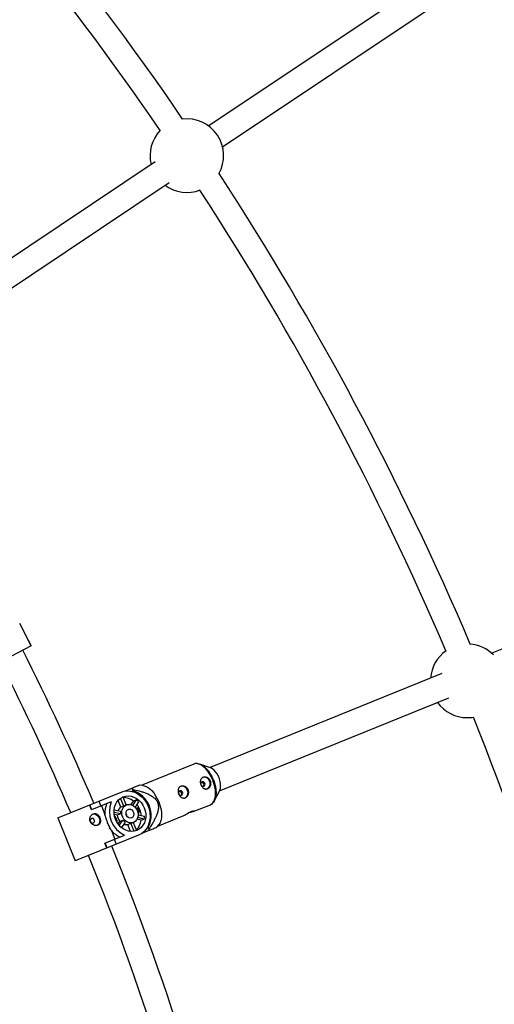
# Model space of a CAD drawing. Units: millimetres. Extents: x -10450 to 10450, y -5094 to 5094.
# Drawn here: x -2495 to -2192, y 535 to 1164 of the extents above; entities that cross this region are included whole.
import ezdxf

# ---------------------------------------------------------------- set-up
doc = ezdxf.new("R2010")
doc.units = ezdxf.units.MM

msp = doc.modelspace()

# ---------------------------------------------------------------- linework, layer by layer
at = {"color": 7, "linetype": 'Continuous', "lineweight": 25}
for p, q in [((-2196.18, 1214.9), (-2374.14, 1095.99)), ((-2365.25, 1082.68), (-2187.29, 1201.59)), ((-2408.23, 1073.21), (-2595.88, 947.83)), ((-2586.99, 934.52), (-2399.34, 1059.9)), ((-1991.23, 841.37), (-2193.3, 759.46)), ((-2487.52, 764.26), (-2494.89, 778.43)), ((-2489.02, 767.32), (-2489.09, 767.28)), ((-2487.45, 764.3), (-2489.02, 767.32)), ((-2487.45, 764.3), (-2515.72, 749.61)), ((-2225.25, 746.51), (-2373.24, 686.52)), ((-2367.23, 671.69), (-2220.7, 731.09)), ((-2383.59, 688.79), (-2417.23, 675.16)), ((-2372.98, 686.43), (-2379.83, 688.79)), ((-2423.42, 673.19), (-2427.57, 671.51)), ((-2422.39, 671.65), (-2422.8, 672.66)), ((-2416.25, 675.09), (-2418.38, 675.23)), ((-2470.56, 654.41), (-2430.02, 670.84)), ((-2428.31, 661.95), (-2430.37, 667.04)), ((-2428.93, 667.79), (-2426.84, 662.63)), ((-2427.16, 671.56), (-2427.2, 671.66)), ((-2423.21, 671.32), (-2422.39, 671.65)), ((-2370.38, 665.47), (-2367.1, 671.93)), ((-2448.94, 659.5), (-2450.22, 662.65)), ((-2448.87, 659.53), (-2450.15, 662.68)), ((-2436.39, 664.59), (-2448.94, 659.5)), ((-2444.26, 665.07), (-2442.98, 661.91)), ((-2442.69, 662.03), (-2440.52, 656.66)), ((-2430.25, 661.17), (-2432.04, 665.58)), ((-2428.31, 661.95), (-2430.25, 661.17)), ((-2426.72, 662.68), (-2427.59, 662.33)), ((-2423.78, 662.83), (-2422.23, 665.15)), ((-2422.66, 662.39), (-2420.29, 665.94)), ((-2420.29, 665.94), (-2422.23, 665.15)), ((-2418.92, 664.72), (-2421.21, 661.3)), ((-2419.49, 660.92), (-2420.53, 660.5)), ((-2418.25, 657.86), (-2419.49, 660.92)), ((-2383.98, 658.42), (-2373.07, 662.85)), ((-2470.56, 654.41), (-2459.44, 626.97)), ((-2430.56, 656.96), (-2434.59, 657.82)), ((-2434.54, 659.66), (-2430.43, 658.79)), ((-2432.51, 656.17), (-2434.47, 656.59)), ((-2433.7, 655.16), (-2434.14, 654.98)), ((-2432.46, 652.1), (-2433.7, 655.16)), ((-2430.56, 656.96), (-2432.51, 656.17)), ((-2415.33, 653.7), (-2419.5, 654.59)), ((-2419.29, 657.44), (-2418.25, 657.86)), ((-2419.22, 656.39), (-2415.19, 655.53)), ((-2417.27, 652.91), (-2415.33, 653.7)), ((-2406.72, 649.21), (-2390.08, 655.95)), ((-2432.9, 651.92), (-2432.46, 652.1)), ((-2432.02, 650.53), (-2430.9, 652.2)), ((-2431.25, 649.57), (-2428.96, 652.99)), ((-2430.9, 652.2), (-2428.96, 652.99)), ((-2427.59, 651.77), (-2429.92, 648.28)), ((-2425.8, 650.19), (-2423.86, 650.97)), ((-2424.01, 645.77), (-2425.8, 650.19)), ((-2421.8, 645.88), (-2423.86, 650.97)), ((-2423.08, 651.21), (-2422.21, 651.56)), ((-2422.33, 651.51), (-2420.24, 646.36)), ((-2417.27, 652.91), (-2420, 653.5)), ((-2412.86, 648.13), (-2413.68, 647.8)), ((-2412.45, 647.13), (-2412.86, 648.13)), ((-2407.55, 648.29), (-2406.05, 649.94)), ((-2418.9, 643.41), (-2459.44, 626.97)), ((-2440.38, 638.37), (-2427.83, 643.46)), ((-2436.3, 646.27), (-2434.13, 640.9)), ((-2416.67, 644.63), (-2412.53, 646.31)), ((-2416.3, 644.78), (-2416.34, 644.88)), ((-2439.1, 635.22), (-2440.38, 638.37)), ((-2439.03, 635.25), (-2440.31, 638.4)), ((-2434.42, 640.78), (-2433.14, 637.63))]:
    msp.add_line(p, q, dxfattribs=at)
at = {"color": 8, "linetype": 'Continuous', "lineweight": 25}
msp.add_line((-2371.18, 678.72), (-2370.73, 677.54), dxfattribs=at)
at = {"color": 7, "linetype": 'Continuous', "lineweight": 25, "flags": 128}
for points in [[(-2208.91, 718.39), (-2206.03, 718.57), (-2204.85, 718.75)], [(-2381.53, 689.1), (-2381.01, 689.07), (-2379.71, 688.74), (-2378.35, 688.09), (-2376.99, 687.13), (-2375.64, 685.87), (-2374.36, 684.36), (-2373.17, 682.64), (-2373.01, 682.38)], [(-2367.1, 671.93), (-2367.04, 672.07), (-2366.67, 673.21), (-2366.5, 674.57), (-2366.56, 676.09), (-2366.83, 677.71), (-2367.3, 679.36), (-2367.95, 680.97), (-2368.76, 682.48), (-2369.69, 683.83), (-2370.71, 684.95), (-2371.78, 685.82), (-2372.84, 686.38), (-2372.98, 686.43)], [(-2375.05, 672.94), (-2374.17, 673.5), (-2373.52, 674.37), (-2373.16, 675.44), (-2373.14, 676.63), (-2373.44, 677.8), (-2374.04, 678.86), (-2374.89, 679.69), (-2375.89, 680.21), (-2376.96, 680.38), (-2377.98, 680.17), (-2377.98, 680.17)], [(-2416.25, 675.09), (-2415.98, 675.07), (-2414.66, 674.74), (-2413.29, 674.08), (-2411.91, 673.11), (-2410.55, 671.84), (-2409.25, 670.31), (-2408.04, 668.56), (-2406.96, 666.64), (-2406.03, 664.59)], [(-2389.26, 667.18), (-2388.38, 667.75), (-2387.73, 668.61), (-2387.37, 669.68), (-2387.34, 670.87), (-2387.65, 672.05), (-2388.25, 673.1), (-2389.09, 673.93), (-2390.1, 674.45), (-2391.17, 674.62), (-2392.19, 674.41), (-2392.19, 674.41)], [(-2379.05, 675.53), (-2378.73, 675.02), (-2378.28, 674.66), (-2377.76, 674.51), (-2377.24, 674.59), (-2376.82, 674.89), (-2376.55, 675.36), (-2376.47, 675.93), (-2376.6, 676.52), (-2376.92, 677.03), (-2377.37, 677.39), (-2377.9, 677.54), (-2378.41, 677.46), (-2378.83, 677.16), (-2379.1, 676.69), (-2379.18, 676.12), (-2379.05, 675.53)], [(-2370.73, 677.54), (-2370.43, 676.63), (-2369.88, 674.52), (-2369.53, 672.45), (-2369.4, 670.48), (-2369.49, 668.64), (-2369.8, 667), (-2370.32, 665.59), (-2371.03, 664.45), (-2371.41, 664.03)], [(-2420.1, 646.37), (-2421.76, 645.89), (-2423.5, 645.75), (-2425.27, 645.96), (-2427.01, 646.5), (-2428.67, 647.37), (-2430.21, 648.53), (-2431.58, 649.96), (-2432.72, 651.6), (-2433.62, 653.41), (-2434.24, 655.33), (-2434.56, 657.31), (-2434.57, 659.28), (-2434.28, 661.19), (-2433.69, 662.97), (-2432.81, 664.58), (-2431.69, 665.95), (-2430.34, 667.06), (-2428.82, 667.87), (-2427.16, 668.35), (-2425.42, 668.49), (-2423.66, 668.29), (-2421.91, 667.74), (-2420.25, 666.88), (-2418.71, 665.71), (-2417.35, 664.29), (-2416.2, 662.64), (-2415.3, 660.83), (-2414.69, 658.91), (-2414.37, 656.93), (-2414.35, 654.96), (-2414.65, 653.05), (-2415.24, 651.27), (-2416.11, 649.67), (-2417.23, 648.29), (-2418.58, 647.18), (-2420.1, 646.37)], [(-2430.02, 670.84), (-2428.12, 671.41), (-2426.14, 671.63), (-2424.11, 671.49), (-2422.09, 671), (-2420.13, 670.17), (-2418.28, 669.02), (-2416.58, 667.57), (-2415.07, 665.86), (-2413.79, 663.94), (-2412.78, 661.86), (-2412.05, 659.65), (-2411.63, 657.39), (-2411.53, 655.11), (-2411.74, 652.89), (-2412.27, 650.77), (-2413.1, 648.81), (-2414.2, 647.05), (-2415.56, 645.54), (-2417.14, 644.32), (-2418.9, 643.41)], [(-2429.25, 667.68), (-2429.12, 667.73), (-2428.93, 667.79)], [(-2393.26, 669.77), (-2392.94, 669.26), (-2392.49, 668.9), (-2391.97, 668.75), (-2391.45, 668.83), (-2391.03, 669.13), (-2390.76, 669.6), (-2390.68, 670.17), (-2390.81, 670.76), (-2391.13, 671.27), (-2391.58, 671.63), (-2392.11, 671.78), (-2392.62, 671.7), (-2393.04, 671.4), (-2393.31, 670.93), (-2393.39, 670.36), (-2393.26, 669.77)], [(-2422.21, 651.56), (-2423.46, 651.26), (-2424.77, 651.32), (-2426.06, 651.75), (-2427.25, 652.52), (-2428.27, 653.58), (-2429.05, 654.86), (-2429.54, 656.28), (-2429.71, 657.75), (-2429.55, 659.19), (-2429.07, 660.49), (-2428.3, 661.59), (-2427.29, 662.4), (-2426.1, 662.88), (-2424.81, 663), (-2423.5, 662.75), (-2422.25, 662.15), (-2421.14, 661.23), (-2420.23, 660.05), (-2419.59, 658.69), (-2419.26, 657.23), (-2419.25, 655.76), (-2419.58, 654.38), (-2420.2, 653.17), (-2421.1, 652.21), (-2422.21, 651.56)], [(-2423.37, 654.43), (-2424.27, 654.28), (-2425.2, 654.51), (-2426.02, 655.09), (-2426.64, 655.95), (-2426.96, 656.96), (-2426.94, 658), (-2426.59, 658.92), (-2425.95, 659.59), (-2425.11, 659.93), (-2424.18, 659.9), (-2423.29, 659.48), (-2422.56, 658.75), (-2422.08, 657.8), (-2421.93, 656.75), (-2422.11, 655.76), (-2422.62, 654.95), (-2423.37, 654.43)], [(-2406.03, 664.59), (-2405.27, 662.48), (-2404.71, 660.34), (-2404.36, 658.25), (-2404.23, 656.25), (-2404.32, 654.39), (-2404.63, 652.73), (-2405.16, 651.3), (-2405.88, 650.14), (-2406.05, 649.94)], [(-2449.04, 654.01), (-2449.46, 653.71), (-2449.73, 653.24), (-2449.81, 652.67), (-2449.68, 652.08), (-2449.36, 651.57), (-2448.91, 651.21), (-2448.39, 651.06), (-2447.87, 651.14), (-2447.45, 651.44), (-2447.18, 651.91), (-2447.1, 652.48), (-2447.23, 653.07), (-2447.55, 653.58), (-2448, 653.94), (-2448.52, 654.09), (-2449.04, 654.01)], [(-2448.23, 656.84), (-2447.59, 656.93), (-2446.52, 656.76), (-2445.51, 656.24), (-2444.67, 655.41), (-2444.07, 654.35), (-2443.76, 653.18), (-2443.79, 651.99), (-2444.15, 650.92), (-2444.8, 650.05), (-2445.44, 649.6)], [(-2420.24, 646.36), (-2420.42, 646.27), (-2420.55, 646.21)]]:
    msp.add_lwpolyline(points, dxfattribs=at)
at = {"color": 8, "linetype": 'Continuous', "lineweight": 25, "flags": 128}
for points in [[(-2371.54, 678.58), (-2372.47, 680.62), (-2373.55, 682.54), (-2374.76, 684.29), (-2376.06, 685.82), (-2377.42, 687.09), (-2378.8, 688.06), (-2380.17, 688.72), (-2381.49, 689.05), (-2382.73, 689.03), (-2383.59, 688.79)], [(-2373.01, 682.38), (-2372.1, 680.74), (-2371.18, 678.72)], [(-2373.07, 662.85), (-2372.29, 663.27), (-2371.39, 664.12), (-2370.67, 665.28), (-2370.14, 666.71), (-2369.83, 668.37), (-2369.74, 670.23), (-2369.87, 672.23), (-2370.22, 674.33), (-2370.78, 676.46), (-2371.54, 678.58)]]:
    msp.add_lwpolyline(points, dxfattribs=at)
at = {"color": 7, "linetype": 'Continuous', "lineweight": 25}
for centre, radius, start, end in [((-4000, 0), 4800, 46.39718, 179.90451), ((-4000, 0), 1949.5, 34.36448, 44.38552), ((-4000, 0), 1933.5, 34.4285, 44.3215), ((-2388.07, 1077.06), 23.5, 330.40085, 97.09915), ((-2388.07, 1077.06), 23.5, 136.29802, 193.8472), ((-4000, 0), 1949.5, 23.11448, 33.13552), ((-2388.07, 1077.06), 23.5, 233.6528, 291.20198), ((-4000, 0), 1933.5, 23.1785, 33.0715), ((-4000, 0), 1688.5, 23.1485, 26.80527), ((-2208.91, 741.89), 23.5, 125.04802, 175.76577), ((-2208.91, 741.89), 23.5, 44.55716, 85.84915), ((-4000, 0), 1672.5, 23.15887, 26.799), ((-2208.91, 741.89), 23.5, 215.82129, 270), ((-4000, 0), 1933.5, 11.9285, 21.8215), ((-2435.66, 658.12), 19.42, 48.50938, 50.92486), ((-2428.54, 657.19), 10.16, 51.60449, 91.18274), ((-2427.16, 656.03), 16.33, 331.09598, 73.0348), ((-2425.65, 657.52), 14.89, 156.74868, 183.2815), ((-2421.21, 658.44), 16.38, 157.95223, 246.17854), ((-2427.62, 657.16), 4.8, 123.27204, 155.83429), ((-2425.95, 658.28), 4.37, 112.07543, 122.74259), ((-2427.73, 656.22), 12.24, 43.95487, 52.54831), ((-2430.62, 654.63), 13.49, 5.66208, 38.46869), ((-2425.55, 656.68), 6.97, 184.19139, 219.93939), ((-2424.26, 657.42), 6.32, 167.54276, 184.21561), ((-2429.62, 655.03), 3.37, 5.55082, 38.57995), ((-2429.7, 655), 3.38, 8.1242, 36.00657), ((-2427.43, 655.49), 12.24, 351.58247, 0.1759), ((-2424.11, 657.05), 6.32, 219.91516, 236.58802), ((-2426.71, 654.9), 4.8, 248.29648, 280.85874), ((-2424.72, 655.26), 4.37, 281.38819, 292.05535), ((-2427.19, 654.16), 10, 312.61417, 352.86015), ((-2425.04, 656.01), 14.89, 220.84928, 247.38209), ((-2431.81, 648.61), 19.42, 353.20591, 355.62139), ((-4000, 0), 1688.5, 12.09835, 22.14402), ((-4000, 0), 1672.5, 12.10647, 22.14478)]:
    msp.add_arc(centre, radius, start, end, dxfattribs=at)
for points, knots in [([(-2381.73, 689.11), (-2382.07, 689.11), (-2382.71, 689.12), (-2383.29, 688.88), (-2383.56, 688.77)], [0, 0, 0, 0, 0.526228, 1, 1, 1, 1]), ([(-2372.95, 678), (-2372.85, 677.76), (-2372.78, 677.52), (-2372.69, 677.02), (-2372.66, 676.76), (-2372.67, 676.25), (-2372.69, 676), (-2372.79, 675.5), (-2372.86, 675.26), (-2373.04, 674.8), (-2373.15, 674.58), (-2373.42, 674.16), (-2373.56, 673.97), (-2373.88, 673.63), (-2374.06, 673.48), (-2374.44, 673.22), (-2374.63, 673.11), (-2375.03, 672.95), (-2375.25, 672.89), (-2375.66, 672.83), (-2375.87, 672.82), (-2376.3, 672.86), (-2376.51, 672.91), (-2376.91, 673.05), (-2377.11, 673.14), (-2377.5, 673.38), (-2377.68, 673.51), (-2378.03, 673.83), (-2378.2, 674.01), (-2378.5, 674.39), (-2378.64, 674.6), (-2378.9, 675.03), (-2379.01, 675.27), (-2379.2, 675.74), (-2379.28, 675.98), (-2379.41, 676.48), (-2379.45, 676.73), (-2379.5, 677.21), (-2379.5, 677.46), (-2379.47, 677.93), (-2379.43, 678.15), (-2379.32, 678.59), (-2379.24, 678.8), (-2379.05, 679.18), (-2378.93, 679.36), (-2378.66, 679.68), (-2378.5, 679.82), (-2378.16, 680.07), (-2377.97, 680.18), (-2377.56, 680.34), (-2377.35, 680.4), (-2376.9, 680.47), (-2376.67, 680.49), (-2376.2, 680.47), (-2375.96, 680.43), (-2375.48, 680.32), (-2375.25, 680.24), (-2374.8, 680.04), (-2374.58, 679.91), (-2374.16, 679.62), (-2373.97, 679.46), (-2373.61, 679.1), (-2373.45, 678.9), (-2373.17, 678.47), (-2373.05, 678.24), (-2372.95, 678)], [0, 0, 0, 0, 0.03125, 0.03125, 0.0625, 0.0625, 0.09375, 0.09375, 0.125, 0.125, 0.15625, 0.15625, 0.1875, 0.1875, 0.21875, 0.21875, 0.25, 0.25, 0.28125, 0.28125, 0.3125, 0.3125, 0.34375, 0.34375, 0.375, 0.375, 0.40625, 0.40625, 0.4375, 0.4375, 0.46875, 0.46875, 0.5, 0.5, 0.53125, 0.53125, 0.5625, 0.5625, 0.59375, 0.59375, 0.625, 0.625, 0.65625, 0.65625, 0.6875, 0.6875, 0.71875, 0.71875, 0.75, 0.75, 0.78125, 0.78125, 0.8125, 0.8125, 0.84375, 0.84375, 0.875, 0.875, 0.90625, 0.90625, 0.9375, 0.9375, 0.96875, 0.96875, 1, 1, 1, 1]), ([(-2418.38, 675.23), (-2418.42, 675.22), (-2418.5, 675.19), (-2419.27, 674.87), (-2420.88, 674.22), (-2422.57, 673.53), (-2423.42, 673.19)], [0, 0, 0, 0, 0.131405, 0.270466, 0.632712, 1, 1, 1, 1]), ([(-2422.8, 672.66), (-2421.34, 672.34), (-2419.89, 672), (-2417.72, 671.39), (-2417, 671.18), (-2415.56, 670.71), (-2414.85, 670.46), (-2413.42, 669.89), (-2412.71, 669.58), (-2411.32, 668.89), (-2410.65, 668.5), (-2409.67, 667.83), (-2409.35, 667.58), (-2408.73, 667.06), (-2408.43, 666.77), (-2407.87, 666.15), (-2407.62, 665.82), (-2407.27, 665.29), (-2407.16, 665.11), (-2406.96, 664.73), (-2406.87, 664.54), (-2406.63, 663.95), (-2406.5, 663.55), (-2406.33, 662.72), (-2406.28, 662.3), (-2406.24, 661.47), (-2406.25, 661.06), (-2406.32, 660.24), (-2406.38, 659.84), (-2406.6, 658.65), (-2406.82, 657.89), (-2407.2, 656.78), (-2407.34, 656.41), (-2407.63, 655.69), (-2407.78, 655.33), (-2408.26, 654.28), (-2408.6, 653.6), (-2409.31, 652.25), (-2409.67, 651.59), (-2410.82, 649.64), (-2411.62, 648.37), (-2412.45, 647.13)], [0, 0, 0, 0, 0.125, 0.125, 0.1875, 0.1875, 0.25, 0.25, 0.3125, 0.3125, 0.375, 0.375, 0.40625, 0.40625, 0.4375, 0.4375, 0.46875, 0.46875, 0.484375, 0.484375, 0.5, 0.5, 0.53125, 0.53125, 0.5625, 0.5625, 0.59375, 0.59375, 0.625, 0.625, 0.6875, 0.6875, 0.71875, 0.71875, 0.75, 0.75, 0.8125, 0.8125, 0.875, 0.875, 1, 1, 1, 1]), ([(-2387.16, 672.24), (-2387.06, 672), (-2386.99, 671.76), (-2386.9, 671.26), (-2386.87, 671), (-2386.87, 670.49), (-2386.9, 670.24), (-2387, 669.74), (-2387.07, 669.5), (-2387.25, 669.04), (-2387.36, 668.82), (-2387.62, 668.4), (-2387.77, 668.21), (-2388.09, 667.87), (-2388.27, 667.72), (-2388.64, 667.46), (-2388.84, 667.35), (-2389.24, 667.19), (-2389.45, 667.13), (-2389.87, 667.07), (-2390.08, 667.06), (-2390.51, 667.11), (-2390.71, 667.15), (-2391.12, 667.29), (-2391.32, 667.39), (-2391.71, 667.62), (-2391.89, 667.76), (-2392.24, 668.07), (-2392.4, 668.25), (-2392.71, 668.63), (-2392.85, 668.84), (-2393.11, 669.27), (-2393.22, 669.51), (-2393.41, 669.98), (-2393.49, 670.22), (-2393.62, 670.72), (-2393.66, 670.97), (-2393.71, 671.45), (-2393.71, 671.7), (-2393.68, 672.17), (-2393.64, 672.39), (-2393.53, 672.83), (-2393.45, 673.04), (-2393.26, 673.42), (-2393.14, 673.6), (-2392.87, 673.92), (-2392.71, 674.06), (-2392.37, 674.31), (-2392.18, 674.42), (-2391.77, 674.58), (-2391.56, 674.64), (-2391.11, 674.71), (-2390.88, 674.73), (-2390.41, 674.71), (-2390.17, 674.67), (-2389.69, 674.56), (-2389.46, 674.48), (-2389.01, 674.28), (-2388.79, 674.15), (-2388.37, 673.86), (-2388.18, 673.7), (-2387.82, 673.34), (-2387.66, 673.14), (-2387.38, 672.71), (-2387.26, 672.48), (-2387.16, 672.24)], [0, 0, 0, 0, 0.03125, 0.03125, 0.0625, 0.0625, 0.09375, 0.09375, 0.125, 0.125, 0.15625, 0.15625, 0.1875, 0.1875, 0.21875, 0.21875, 0.25, 0.25, 0.28125, 0.28125, 0.3125, 0.3125, 0.34375, 0.34375, 0.375, 0.375, 0.40625, 0.40625, 0.4375, 0.4375, 0.46875, 0.46875, 0.5, 0.5, 0.53125, 0.53125, 0.5625, 0.5625, 0.59375, 0.59375, 0.625, 0.625, 0.65625, 0.65625, 0.6875, 0.6875, 0.71875, 0.71875, 0.75, 0.75, 0.78125, 0.78125, 0.8125, 0.8125, 0.84375, 0.84375, 0.875, 0.875, 0.90625, 0.90625, 0.9375, 0.9375, 0.96875, 0.96875, 1, 1, 1, 1]), ([(-2378.79, 677.17), (-2378.76, 677.18), (-2378.59, 677.19), (-2378.24, 677.07), (-2377.81, 676.79), (-2377.49, 676.37), (-2377.31, 675.87), (-2377.3, 675.36), (-2377.43, 674.87), (-2377.63, 674.63), (-2377.73, 674.51)], [0, 0, 0, 0, 0.0221141, 0.1618232, 0.3035566, 0.4454225, 0.5853454, 0.7242852, 0.864652, 1, 1, 1, 1]), ([(-2392.99, 671.41), (-2392.97, 671.42), (-2392.79, 671.43), (-2392.45, 671.31), (-2392.02, 671.03), (-2391.69, 670.61), (-2391.52, 670.12), (-2391.51, 669.6), (-2391.64, 669.11), (-2391.84, 668.87), (-2391.94, 668.75)], [0, 0, 0, 0, 0.022114, 0.161823, 0.303557, 0.445423, 0.585345, 0.724285, 0.864652, 1, 1, 1, 1]), ([(-2373.01, 662.91), (-2372.84, 662.98), (-2372.29, 663.18), (-2371.85, 663.58), (-2371.55, 663.85)], [0, 0, 0, 0, 0.320316, 1, 1, 1, 1]), ([(-2447.93, 657), (-2448.13, 656.91), (-2448.33, 656.81), (-2448.7, 656.55), (-2448.88, 656.4), (-2449.2, 656.05), (-2449.34, 655.87), (-2449.6, 655.45), (-2449.72, 655.23), (-2449.9, 654.77), (-2449.97, 654.53), (-2450.07, 654.03), (-2450.09, 653.78), (-2450.09, 653.27), (-2450.07, 653.02), (-2449.97, 652.51), (-2449.9, 652.27), (-2449.71, 651.79), (-2449.59, 651.56), (-2449.31, 651.14), (-2449.15, 650.94), (-2448.61, 650.39), (-2448.19, 650.1), (-2447.51, 649.79), (-2447.28, 649.71), (-2446.81, 649.6), (-2446.57, 649.56), (-2446.1, 649.54), (-2445.87, 649.55), (-2445.42, 649.63), (-2445.2, 649.69), (-2444.8, 649.85), (-2444.61, 649.95), (-2444.26, 650.2), (-2444.11, 650.35), (-2443.83, 650.67), (-2443.71, 650.85), (-2443.52, 651.23), (-2443.44, 651.44), (-2443.32, 651.87), (-2443.29, 652.1), (-2443.25, 652.57), (-2443.26, 652.81), (-2443.3, 653.3), (-2443.35, 653.55), (-2443.47, 654.04), (-2443.55, 654.28), (-2443.74, 654.76), (-2443.85, 654.99), (-2444.11, 655.43), (-2444.25, 655.64), (-2444.56, 656.02), (-2444.72, 656.2), (-2445.07, 656.51), (-2445.26, 656.65), (-2445.64, 656.88), (-2445.84, 656.98), (-2446.25, 657.12), (-2446.46, 657.16), (-2446.88, 657.2), (-2447.1, 657.2), (-2447.52, 657.14), (-2447.72, 657.08), (-2447.93, 657)], [0, 0, 0, 0, 0.03125, 0.03125, 0.0625, 0.0625, 0.09375, 0.09375, 0.125, 0.125, 0.15625, 0.15625, 0.1875, 0.1875, 0.21875, 0.21875, 0.25, 0.25, 0.28125, 0.28125, 0.3125, 0.3125, 0.375, 0.375, 0.40625, 0.40625, 0.4375, 0.4375, 0.46875, 0.46875, 0.5, 0.5, 0.53125, 0.53125, 0.5625, 0.5625, 0.59375, 0.59375, 0.625, 0.625, 0.65625, 0.65625, 0.6875, 0.6875, 0.71875, 0.71875, 0.75, 0.75, 0.78125, 0.78125, 0.8125, 0.8125, 0.84375, 0.84375, 0.875, 0.875, 0.90625, 0.90625, 0.9375, 0.9375, 0.96875, 0.96875, 1, 1, 1, 1]), ([(-2436.3, 646.27), (-2436.4, 646.46), (-2436.49, 646.65), (-2436.69, 647.04), (-2436.79, 647.24), (-2437.09, 647.84), (-2437.3, 648.25), (-2437.71, 649.11), (-2437.91, 649.56), (-2438.31, 650.45), (-2438.5, 650.9), (-2438.78, 651.59), (-2438.87, 651.82), (-2439.05, 652.28), (-2439.13, 652.51), (-2439.39, 653.2), (-2439.55, 653.65), (-2439.85, 654.55), (-2439.99, 654.99), (-2440.19, 655.64), (-2440.26, 655.85), (-2440.39, 656.26), (-2440.45, 656.47), (-2440.52, 656.66)], [0, 0, 0, 0, 0.0625, 0.0625, 0.125, 0.125, 0.25, 0.25, 0.375, 0.375, 0.5, 0.5, 0.5625, 0.5625, 0.625, 0.625, 0.75, 0.75, 0.875, 0.875, 0.9375, 0.9375, 1, 1, 1, 1]), ([(-2390.09, 655.96), (-2390.04, 655.98), (-2389.81, 656.05), (-2389.12, 656.43), (-2388.11, 657.02), (-2386.96, 657.7), (-2385.8, 658.29), (-2384.77, 658.7), (-2383.98, 658.89), (-2383.5, 658.87), (-2383.43, 658.72), (-2383.8, 658.48), (-2384.57, 658.21), (-2385.63, 657.94), (-2386.57, 657.72), (-2387.09, 657.58), (-2387.2, 657.55)], [0, 0, 0, 0, 0.023439, 0.101284, 0.179973, 0.261288, 0.343161, 0.422368, 0.499902, 0.579292, 0.661196, 0.742439, 0.820974, 0.898895, 0.979058, 1, 1, 1, 1]), ([(-2412.53, 646.31), (-2411.48, 646.74), (-2409.87, 647.39), (-2408.28, 648.03), (-2407.46, 648.37), (-2407.56, 648.33), (-2407.58, 648.32)], [0, 0, 0, 0, 0.451254, 0.689479, 0.931681, 1, 1, 1, 1])]:
    msp.add_open_spline(points, degree=3, knots=knots, dxfattribs=at)

doc.saveas('drawing.dxf')
